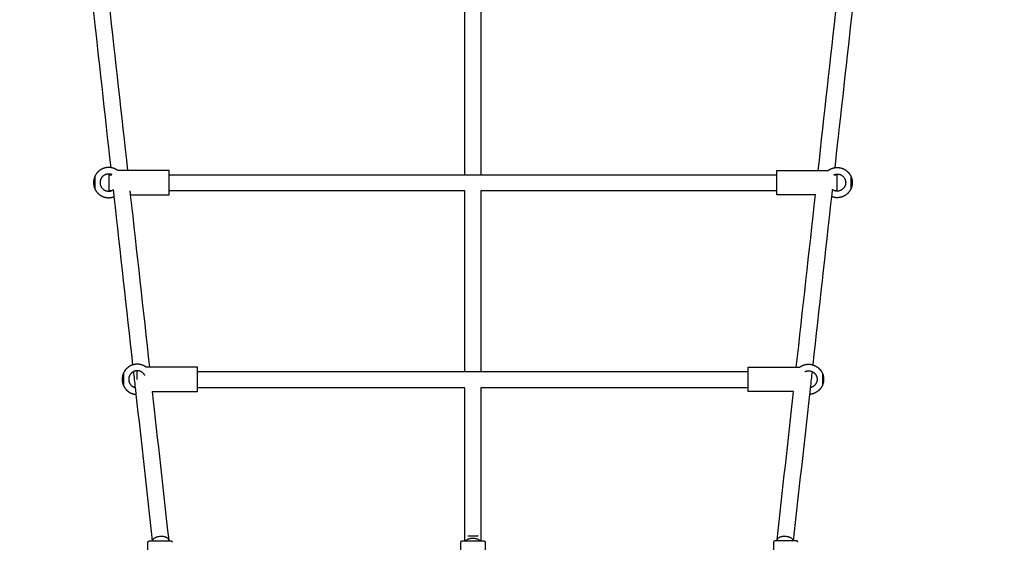
# Model space of a CAD drawing. Units: millimetres. Extents: x -646 to 8246, y 13712 to 21848.
# Drawn here: x 3991 to 4969, y 18707 to 19226 of the extents above; entities that cross this region are included whole.
import ezdxf

# ---------------------------------------------------------------- set-up
doc = ezdxf.new("R2010")
doc.units = ezdxf.units.MM
doc.header["$MEASUREMENT"] = 0
doc.layers.add('podorys$koty', color=3, linetype='Continuous', true_color=0x00ff00)
doc.layers.add('podorys$Visible$Curves', color=7, linetype='Continuous', true_color=0x000000)
doc.styles.add('Arial', font='arial.ttf')
doc.dimstyles.new('Millimeter Small', dxfattribs={"dimscale": 50, "dimtxt": 2.5, "dimasz": 3, "dimexe": 1, "dimexo": 0.5, "dimgap": 0.8, "dimtad": 1, "dimtoh": 1, "dimdec": 0, "dimzin": 1, "dimdsep": 46, "dimtxsty": 'Arial', "dimcen": 2.5, "dimadec": 1, "dimazin": 0, "dimtfac": 1, "dimtdec": 4, "dimtix": 1, "dimtmove": 1, "dimatfit": 3, "dimfxl": 0, "dimtolj": 1, "dimtzin": 1, "dimarcsym": 0})

# ---------------------------------------------------------------- blocks, each defined once
blk = doc.blocks.new('*D1')
at = {"layer": 'Defpoints', "color": 0}
for p in [(4897.25, 19519.98), (4681.32, 15554.2), (5487.25, 15554.2)]:
    blk.add_point(p, dxfattribs=at)
at = {"layer": 'podorys$koty', "color": 0, "lineweight": -2}
for p, q in [((4922.25, 19519.98), (5537.25, 19519.98)), ((5487.25, 19369.98), (5487.25, 17467.22)), ((5487.25, 15704.2), (5487.25, 17014.97)), ((4706.32, 15554.2), (5537.25, 15554.2))]:
    blk.add_line(p, q, dxfattribs=at)
at = {"layer": 'podorys$koty', "color": 0}
for points in [[(5512.25, 19369.98), (5462.25, 19369.98), (5487.25, 19519.98)], [(5462.25, 15704.2), (5512.25, 15704.2), (5487.25, 15554.2)]]:
    blk.add_solid(points, dxfattribs=at)
at = {"layer": 'podorys$koty', "color": 0, "insert": (5383.44, 17241.09), "char_height": 125, "attachment_point": 5, "rotation": 90, "style": 'Arial'}
blk.add_mtext('\\A1;3970', dxfattribs=at)
blk = doc.blocks.new('*D3')
at = {"layer": 'Defpoints', "color": 0}
for p in [(3985.39, 21019.98), (-460, 13712.4), (4182.53, 13712.4)]:
    blk.add_point(p, dxfattribs=at)
at = {"layer": 'podorys$koty', "color": 0, "lineweight": -2}
for p, q in [((3960.39, 21019.98), (-510, 21019.98)), ((-460, 20869.98), (-460, 13862.4)), ((4157.53, 13712.4), (-510, 13712.4))]:
    blk.add_line(p, q, dxfattribs=at)
at = {"layer": 'podorys$koty', "color": 0}
for points in [[(-435, 20869.98), (-485, 20869.98), (-460, 21019.98)], [(-485, 13862.4), (-435, 13862.4), (-460, 13712.4)]]:
    blk.add_solid(points, dxfattribs=at)
at = {"layer": 'podorys$koty', "color": 0, "insert": (-563.81, 17366.19), "char_height": 125, "attachment_point": 5, "rotation": 90, "style": 'Arial'}
blk.add_mtext('\\A1;7300', dxfattribs=at)
blk = doc.blocks.new('*D4')
at = {"layer": 'Defpoints', "color": 0}
for p in [(8196.01, 21320.05), (0, 18654.38), (8196.01, 17804.4)]:
    blk.add_point(p, dxfattribs=at)
at = {"layer": 'podorys$koty', "color": 0, "lineweight": -2}
for p, q in [((0, 18679.38), (0, 21370.05)), ((8196.01, 17829.4), (8196.01, 21370.05)), ((150, 21320.05), (8046.01, 21320.05))]:
    blk.add_line(p, q, dxfattribs=at)
at = {"layer": 'podorys$koty', "color": 0}
for points in [[(150, 21345.05), (150, 21295.05), (0, 21320.05)], [(8046.01, 21295.05), (8046.01, 21345.05), (8196.01, 21320.05)]]:
    blk.add_solid(points, dxfattribs=at)
at = {"layer": 'podorys$koty', "color": 0, "insert": (4098.01, 21423.86), "char_height": 125, "attachment_point": 5, "style": 'Arial'}
blk.add_mtext('\\A1;8200', dxfattribs=at)

msp = doc.modelspace()

# ---------------------------------------------------------------- linework, layer by layer
at = {"layer": 'podorys$Visible$Curves', "lineweight": -3}
for points, weights, degree, knots in [([(2850.34, 20500.62), (3299.05, 21019.98), (3985.39, 21019.98), (4441.32, 21019.98), (4897.25, 21019.98), (5935.35, 21019.98), (6301.08, 20048.43), (6478.44, 19577.28), (6962.54, 19439.13), (8090.19, 19117.31), (8189.86, 17948.88), (8289.52, 16780.44), (7232.66, 16272.29), (6735.28, 16033.14), (6672.48, 15484.84), (6469.49, 13712.4), (4685.47, 13712.4), (4434, 13712.4), (4182.53, 13712.4), (2814.57, 13712.4), (2318.61, 14987.29), (2082.51, 15594.18), (1431.99, 15623.7), (0, 15688.7), (0, 17122.16), (0, 17888.27), (0, 18654.38), (0, 20154.38), (1500, 20154.38), (1796.82, 20154.38), (2093.64, 20154.38), (2551.2, 20154.38), (2850.34, 20500.62)], [1, 0.909328984818, 1, 1, 1, 0.822283956407, 1, 0.893199236278, 1, 0.82315283087, 1, 0.82315283087, 1, 0.875515860676, 1, 0.746251844955, 1, 1, 1, 0.825396175544, 1, 0.837985949084, 1, 0.72295954841, 1, 1, 1, 0.707106781187, 1, 1, 1, 0.909328984818, 1], 2, [-1129642.603513, -1129642.603513, -1129642.603513, -1128355.220014, -1128355.220014, -1127443.363629, -1127443.363629, -1125627.213337, -1125627.213337, -1124694.441529, -1124694.441529, -1122641.334768, -1122641.334768, -1120588.228007, -1120588.228007, -1119579.640158, -1119579.640158, -1116666.108693, -1116666.108693, -1116163.171582, -1116163.171582, -1113763.600635, -1113763.600635, -1112609.171728, -1112609.171728, -1110321.012089, -1110321.012089, -1108788.79381, -1108788.79381, -1106432.59932, -1106432.59932, -1105838.963784, -1105838.963784, -1104980.708117, -1104980.708117, -1104980.708117]), ([(4079.64, 19079.18), (4076.78, 19079.18), (4074.12, 19078.12), (4071.23, 19076.98), (4069.03, 19074.78), (4067.03, 19072.78), (4065.89, 19070.18)], [1, 0.926776695297, 0.890165042945, 0.853553390593, 0.853553390593, 0.853553390593, 0.884091327406], 2, [0, 0, 0, 5.722307, 5.722307, 11.935511, 11.935511, 17.609986, 17.609986, 17.609986]), ([(4088.64, 19076.18), (4087.03, 19077.38), (4085.16, 19078.12), (4083.65, 19078.72), (4082.04, 19078.98)], [0.857864376269, 0.866116523517, 0.890165042945, 0.910617196178, 0.942494416159], 2, [85.680608, 85.680608, 85.680608, 89.761777, 89.761777, 92.958396, 92.958396, 92.958396]), ([(4794, 19076.18), (4795.61, 19077.38), (4797.48, 19078.12), (4799, 19078.72), (4800.6, 19078.98)], [0.857864376269, 0.866116523517, 0.890165042945, 0.910626120329, 0.942522237128], 2, [85.680608, 85.680608, 85.680608, 89.761777, 89.761777, 92.959791, 92.959791, 92.959791]), ([(4803, 19079.18), (4805.87, 19079.18), (4808.53, 19078.12), (4811.41, 19076.98), (4813.61, 19074.78), (4815.62, 19072.78), (4816.75, 19070.18)], [1, 0.926776695297, 0.890165042945, 0.853553390593, 0.853553390593, 0.853553390593, 0.884091327406], 2, [0, 0, 0, 5.722307, 5.722307, 11.935511, 11.935511, 17.609986, 17.609986, 17.609986]), ([(4065.89, 19070.17), (4064.64, 19067.31), (4064.64, 19064.18), (4064.64, 19061.04), (4065.89, 19058.17)], [0.88411882533, 0.920457832017, 1, 0.920390340116, 0.884057188801], 2, [17.163134, 17.163134, 17.163134, 23.561945, 23.561945, 29.966185, 29.966185, 29.966185]), ([(4082.81, 19072.06), (4081.29, 19072.68), (4079.64, 19072.68), (4071.14, 19072.68), (4071.14, 19064.18), (4071.14, 19055.68), (4079.64, 19055.68), (4080.89, 19055.68), (4082.09, 19056.04)], [0.889135515968, 0.925739827107, 1, 0.707106781187, 1, 0.707106781187, 1, 0.942573577834, 0.907665901415], 2, [-3.385209, -3.385209, -3.385209, 0, 0, 13.351769, 13.351769, 26.703538, 26.703538, 29.321366, 29.321366, 29.321366]), ([(4080.02, 19056.04), (4080.02, 19056.04), (4080.02, 19064.04), (4080.02, 19072.04), (4080.02, 19072.04)], [1, 0.707106781187, 1, 0.707106781187, 1], 2, [0, 0, 0, 12.566371, 12.566371, 25.132741, 25.132741, 25.132741]), ([(4139.64, 19056.04), (4139.64, 19059.49), (4139.64, 19064.18), (4139.64, 19068.65), (4139.64, 19072.04)], [0.853894899913, 0.860625369237, 1, 0.866150972292, 0.854637055591], 2, [47.579017, 47.579017, 47.579017, 56.548668, 56.548668, 65.162711, 65.162711, 65.162711]), ([(4743, 19056.04), (4743, 19059.48), (4743, 19064.18), (4743, 19068.65), (4743, 19072.04)], [0.85389300556, 0.860605727819, 1, 0.866150972281, 0.854637055589], 2, [47.577753, 47.577753, 47.577753, 56.548668, 56.548668, 65.162711, 65.162711, 65.162711]), ([(4799.83, 19072.06), (4801.36, 19072.68), (4803, 19072.68), (4811.5, 19072.68), (4811.5, 19064.18), (4811.5, 19055.68), (4803, 19055.68), (4801.75, 19055.68), (4800.56, 19056.04)], [0.889141719517, 0.925746119489, 1, 0.707106781187, 1, 0.707106781187, 1, 0.942585122508, 0.907679937598], 2, [-3.384922, -3.384922, -3.384922, 0, 0, 13.351769, 13.351769, 26.703538, 26.703538, 29.32084, 29.32084, 29.32084]), ([(4802.63, 19072.04), (4802.63, 19072.04), (4802.63, 19064.04), (4802.63, 19056.04), (4802.63, 19056.04)], [1, 0.707106781187, 1, 0.707106781187, 1], 2, [-25.132741, -25.132741, -25.132741, -12.566371, -12.566371, 0, 0, 0]), ([(4816.75, 19070.18), (4818, 19067.31), (4818, 19064.18), (4818, 19061.04), (4816.75, 19058.17)], [0.884039995847, 0.920371501699, 1, 0.920325039263, 0.883997612444], 2, [17.15619, 17.15619, 17.15619, 23.561945, 23.561945, 29.971438, 29.971438, 29.971438]), ([(4065.89, 19058.17), (4067.03, 19055.58), (4069.03, 19053.57), (4071.23, 19051.37), (4074.12, 19050.23), (4076.78, 19049.18), (4079.64, 19049.18), (4082.5, 19049.18), (4085.16, 19050.23), (4085.2, 19050.25), (4085.24, 19050.26)], [0.884057188801, 0.853553390593, 0.853553390593, 0.853553390593, 0.890165042945, 0.926776695297, 1, 0.926776695297, 0.890165042945, 0.889648391908, 0.889139031672], 2, [30.135228, 30.135228, 30.135228, 35.806532, 35.806532, 42.019735, 42.019735, 47.742042, 47.742042, 53.464349, 53.464349, 53.552028, 53.552028, 53.552028]), ([(4816.75, 19058.17), (4815.61, 19055.57), (4813.61, 19053.57), (4811.41, 19051.37), (4808.53, 19050.23), (4805.87, 19049.18), (4803, 19049.18), (4800.14, 19049.18), (4797.48, 19050.23), (4797.44, 19050.25), (4797.41, 19050.26)], [0.883997612444, 0.853553390593, 0.853553390593, 0.853553390593, 0.890165042945, 0.926776695297, 1, 0.926776695297, 0.890165042945, 0.88965447668, 0.889151030496], 2, [30.140769, 30.140769, 30.140769, 35.806532, 35.806532, 42.019735, 42.019735, 47.742042, 47.742042, 53.464349, 53.464349, 53.550995, 53.550995, 53.550995]), ([(4103.83, 18883.17), (4103.17, 18882.98), (4102.52, 18882.72), (4099.63, 18881.58), (4097.44, 18879.38), (4095.43, 18877.38), (4094.3, 18874.78)], [0.909365454643, 0.89875706175, 0.890165042945, 0.853553390593, 0.853553390593, 0.853553390593, 0.884091327406], 2, [4.379397, 4.379397, 4.379397, 5.722307, 5.722307, 11.935511, 11.935511, 17.609986, 17.609986, 17.609986]), ([(4117.04, 18880.78), (4115.44, 18881.98), (4113.57, 18882.72), (4110.91, 18883.78), (4108.04, 18883.78)], [0.857864376269, 0.866116523517, 0.890165042945, 0.926776695297, 1], 2, [85.680608, 85.680608, 85.680608, 89.761777, 89.761777, 95.484084, 95.484084, 95.484084]), ([(4765.6, 18880.78), (4767.21, 18881.98), (4769.08, 18882.72), (4771.74, 18883.78), (4774.6, 18883.78)], [0.857870092813, 0.866124850373, 0.890165042945, 0.926776695297, 1], 2, [85.682021, 85.682021, 85.682021, 89.761777, 89.761777, 95.484084, 95.484084, 95.484084]), ([(4778.82, 18883.17), (4779.48, 18882.98), (4780.12, 18882.72), (4783.01, 18881.58), (4785.21, 18879.38), (4787.21, 18877.38), (4788.35, 18874.78)], [0.909292573455, 0.898727537905, 0.890165042945, 0.853553390593, 0.853553390593, 0.853553390593, 0.884091327406], 2, [4.384011, 4.384011, 4.384011, 5.722307, 5.722307, 11.935511, 11.935511, 17.609986, 17.609986, 17.609986]), ([(4094.3, 18874.77), (4093.04, 18871.91), (4093.04, 18868.78), (4093.04, 18865.65), (4094.3, 18862.77)], [0.884133881821, 0.920474308506, 1, 0.920390340116, 0.884057188801], 2, [17.16446, 17.16446, 17.16446, 23.561945, 23.561945, 29.966185, 29.966185, 29.966185]), ([(4104.57, 18876.53), (4099.54, 18874.28), (4099.54, 18868.78), (4099.54, 18861.83), (4106.36, 18860.45)], [0.882467901922, 0.788480876068, 1, 0.7469734235, 0.931119470352], 2, [3.709502, 3.709502, 3.709502, 13.351769, 13.351769, 24.886185, 24.886185, 24.886185]), ([(4115.62, 18872.64), (4114.3, 18875.22), (4111.68, 18876.46), (4109.95, 18877.28), (4108.04, 18877.28), (4106.23, 18877.28), (4104.57, 18876.53)], [0.874965315934, 0.830097094517, 0.879249250113, 0.914897269688, 1, 0.918625905119, 0.882467901922], 2, [-9.228568, -9.228568, -9.228568, -3.879475, -3.879475, 0, 0, 3.709502, 3.709502, 3.709502]), ([(4168.04, 18860.46), (4168.04, 18863.95), (4168.04, 18868.78), (4168.04, 18873.12), (4168.04, 18876.46)], [0.853636526744, 0.857042660928, 1, 0.869559661205, 0.855302838395], 2, [47.348447, 47.348447, 47.348447, 56.548668, 56.548668, 64.94334, 64.94334, 64.94334]), ([(4714.6, 18860.46), (4714.6, 18863.95), (4714.6, 18868.78), (4714.6, 18873.12), (4714.6, 18876.46)], [0.853637405569, 0.85706105482, 1, 0.869559661194, 0.855302838393], 2, [47.34963, 47.34963, 47.34963, 56.548668, 56.548668, 64.94334, 64.94334, 64.94334]), ([(4770.97, 18876.46), (4772.69, 18877.28), (4774.6, 18877.28), (4776.42, 18877.28), (4778.08, 18876.53)], [0.87926226419, 0.914912802015, 1, 0.918568275747, 0.882416710193], 2, [-3.878767, -3.878767, -3.878767, 0, 0, 3.712129, 3.712129, 3.712129]), ([(4778.08, 18876.53), (4783.1, 18874.28), (4783.1, 18868.78), (4783.1, 18861.83), (4776.29, 18860.45)], [0.882416710193, 0.788538505439, 1, 0.747123042888, 0.93090184515], 2, [3.712129, 3.712129, 3.712129, 13.351769, 13.351769, 24.879365, 24.879365, 24.879365]), ([(4788.35, 18874.78), (4789.6, 18871.91), (4789.6, 18868.78), (4789.6, 18865.64), (4788.35, 18862.77)], [0.884080422715, 0.920415789215, 1, 0.920361494429, 0.884030864644], 2, [17.159752, 17.159752, 17.159752, 23.561945, 23.561945, 29.968505, 29.968505, 29.968505]), ([(4094.3, 18862.77), (4095.43, 18860.18), (4097.44, 18858.17), (4099.63, 18855.97), (4102.52, 18854.83), (4104.73, 18853.96), (4107.09, 18853.81)], [0.884057188801, 0.853553390593, 0.853553390593, 0.853553390593, 0.890165042945, 0.920291103983, 0.975206528389], 2, [30.135228, 30.135228, 30.135228, 35.806532, 35.806532, 42.019735, 42.019735, 46.728361, 46.728361, 46.728361]), ([(4788.35, 18862.77), (4787.21, 18860.18), (4785.21, 18858.17), (4783.01, 18855.97), (4780.12, 18854.83), (4777.92, 18853.96), (4775.55, 18853.81)], [0.884030864644, 0.853553390593, 0.853553390593, 0.853553390593, 0.890165042945, 0.920289085585, 0.975199170009], 2, [30.137676, 30.137676, 30.137676, 35.806532, 35.806532, 42.019735, 42.019735, 46.728045, 46.728045, 46.728045]), ([(4436.4, 18713.26), (4436.4, 18713.26), (4441.4, 18713.26), (4446.4, 18713.26), (4446.4, 18713.26)], [1, 0.707106781187, 1, 0.707106781187, 1], 2, [15.707963, 15.707963, 15.707963, 23.561945, 23.561945, 31.415927, 31.415927, 31.415927]), ([(4118.7, 18706.89), (4118.7, 18707.51), (4119.14, 18707.95), (4119.58, 18708.39), (4120.2, 18708.39)], [1, 0.853553390594, 0.853553390594, 0.853553390594, 1], 2, [0, 0, 0, 1.242814, 1.242814, 2.485974, 2.485974, 2.485974]), ([(4141.2, 18708.39), (4141.2, 18708.39), (4141.43, 18708.38), (4141.57, 18708.35), (4141.67, 18708.32), (4141.95, 18708.21), (4142.12, 18708.1), (4142.26, 18707.95), (4142.56, 18707.66), (4142.7, 18707.28), (4142.7, 18706.89)], [1, 1, 1, 1, 1, 1, 1, 1, 1, 1.05719095842, 1.17157287525], 3, [0, 0, 0, 0, 0.15308, 0.15308, 0.483933, 0.483933, 1.182913, 1.182913, 1.182913, 2.391535, 2.391535, 2.391535, 2.391535]), ([(4429.39, 18706.89), (4429.39, 18707.51), (4429.83, 18707.95), (4430.27, 18708.39), (4430.9, 18708.39)], [1, 0.853553390594, 0.853553390594, 0.853553390594, 1], 2, [0, 0, 0, 1.242814, 1.242814, 2.485974, 2.485974, 2.485974]), ([(4451.9, 18708.39), (4451.9, 18708.39), (4452.13, 18708.38), (4452.27, 18708.35), (4452.36, 18708.32), (4452.64, 18708.21), (4452.82, 18708.1), (4452.96, 18707.95), (4453.26, 18707.66), (4453.4, 18707.28), (4453.4, 18706.89)], [1, 1, 1, 1, 1, 1, 1, 1, 1, 1.05719095842, 1.17157287525], 3, [0, 0, 0, 0, 0.15308, 0.15308, 0.483933, 0.483933, 1.182913, 1.182913, 1.182913, 2.391535, 2.391535, 2.391535, 2.391535]), ([(4741.44, 18708.39), (4741.44, 18708.39), (4741.21, 18708.38), (4741.07, 18708.35), (4740.98, 18708.32), (4740.7, 18708.21), (4740.53, 18708.1), (4740.38, 18707.95), (4740.09, 18707.66), (4739.94, 18707.28), (4739.94, 18706.89)], [1, 1, 1, 1, 1, 1, 1, 1, 1, 1.05719095842, 1.17157287525], 3, [0, 0, 0, 0, 0.15308, 0.15308, 0.483933, 0.483933, 1.182913, 1.182913, 1.182913, 2.391535, 2.391535, 2.391535, 2.391535]), ([(4763.95, 18706.89), (4763.95, 18707.51), (4763.51, 18707.95), (4763.07, 18708.39), (4762.45, 18708.39)], [1, 0.853553390594, 0.853553390594, 0.853553390594, 1], 2, [0, 0, 0, 1.242814, 1.242814, 2.485974, 2.485974, 2.485974])]:
    msp.add_rational_spline(points, weights, degree=degree, knots=knots, dxfattribs=at)
for points, degree in [([(4079.96, 19242.42), (4086.12, 19187.01), (4092.29, 19131.59), (4098.45, 19076.18)], 3), ([(4433.32, 19072.04), (4433.32, 19130.12), (4433.32, 19188.2), (4433.32, 19246.28)], 3), ([(4449.32, 19246.29), (4449.32, 19188.2), (4449.32, 19130.12), (4449.32, 19072.04)], 3), ([(4784.19, 19076.18), (4790.33, 19131.41), (4796.48, 19186.64), (4802.62, 19241.86)], 3), ([(4818.7, 19241.66), (4812.67, 19187.43), (4806.63, 19133.21), (4800.6, 19078.98)], 3), ([(4082.04, 19078.98), (4076.05, 19132.86), (4070.06, 19186.73), (4064.06, 19240.61)], 3), ([(4098.46, 19076.18), (4093.55, 19076.18), (4088.64, 19076.18)], 2), ([(4139.64, 19076.18), (4119.05, 19076.18), (4098.46, 19076.18)], 2), ([(4743, 19076.18), (4763.6, 19076.18), (4784.19, 19076.18)], 2), ([(4784.19, 19076.18), (4789.1, 19076.18), (4794.01, 19076.18)], 2), ([(4080.02, 19072.04), (4080.95, 19072.04), (4081.88, 19072.04), (4082.82, 19072.04)], 3), ([(4082.82, 19072.04), (4082.81, 19072.05), (4082.81, 19072.05), (4082.81, 19072.06)], 3), ([(4139.64, 19072.04), (4237.53, 19072.04), (4335.43, 19072.04), (4433.32, 19072.04)], 3), ([(4433.32, 19072.04), (4438.66, 19072.04), (4443.99, 19072.04), (4449.33, 19072.04)], 3), ([(4449.33, 19072.04), (4547.22, 19072.04), (4645.11, 19072.04), (4743.01, 19072.04)], 3), ([(4799.83, 19072.06), (4799.83, 19072.06), (4799.83, 19072.05), (4799.83, 19072.04)], 3), ([(4799.83, 19072.04), (4800.76, 19072.04), (4801.7, 19072.04), (4802.63, 19072.04)], 3), ([(4082.09, 19056.04), (4081.4, 19056.04), (4080.71, 19056.04), (4080.02, 19056.04)], 3), ([(4082.09, 19056.04), (4082.09, 19056.04), (4082.09, 19056.04), (4082.09, 19056.04)], 3), ([(4085.24, 19050.26), (4084.98, 19052.57), (4084.73, 19054.87), (4084.47, 19057.18)], 3), ([(4100.69, 19056.04), (4100.84, 19054.75), (4100.98, 19053.46), (4101.12, 19052.18)], 3), ([(4433.33, 19056.04), (4335.43, 19056.04), (4237.54, 19056.04), (4139.64, 19056.04)], 3), ([(4433.32, 18876.47), (4433.32, 18936.32), (4433.32, 18996.18), (4433.32, 19056.04)], 3), ([(4449.32, 19056.04), (4449.32, 18996.18), (4449.32, 18936.32), (4449.32, 18876.46)], 3), ([(4743, 19056.04), (4645.11, 19056.04), (4547.22, 19056.04), (4449.32, 19056.04)], 3), ([(4798.18, 19057.18), (4797.92, 19054.88), (4797.66, 19052.57), (4797.41, 19050.26)], 3), ([(4802.63, 19056.04), (4801.94, 19056.04), (4801.25, 19056.04), (4800.56, 19056.04)], 3), ([(4103.83, 18883.17), (4097.63, 18938.87), (4091.43, 18994.56), (4085.24, 19050.26)], 3), ([(4101.12, 19052.18), (4107.48, 18995.04), (4113.84, 18937.91), (4120.19, 18880.78)], 3), ([(4101.12, 19052.18), (4120.38, 19052.18), (4139.64, 19052.18)], 2), ([(4781.52, 19052.18), (4762.26, 19052.18), (4743, 19052.18)], 2), ([(4762.45, 18880.78), (4768.81, 18937.91), (4775.16, 18995.04), (4781.52, 19052.18)], 3), ([(4797.41, 19050.26), (4791.21, 18994.56), (4785.01, 18938.87), (4778.82, 18883.17)], 3), ([(4120.19, 18880.78), (4118.62, 18880.78), (4117.05, 18880.78)], 2), ([(4168.04, 18880.78), (4144.12, 18880.78), (4120.19, 18880.78)], 2), ([(4714.6, 18880.78), (4738.53, 18880.78), (4762.46, 18880.78)], 2), ([(4762.46, 18880.78), (4764.03, 18880.78), (4765.6, 18880.78)], 2), ([(4106.36, 18860.45), (4105.76, 18865.81), (4105.16, 18871.17), (4104.57, 18876.53)], 3), ([(4168.04, 18876.46), (4256.47, 18876.46), (4344.9, 18876.46), (4433.32, 18876.46)], 3), ([(4433.32, 18876.46), (4438.66, 18876.46), (4443.99, 18876.46), (4449.33, 18876.46)], 3), ([(4449.33, 18876.46), (4537.75, 18876.46), (4626.18, 18876.46), (4714.6, 18876.46)], 3), ([(4778.08, 18876.53), (4777.48, 18871.17), (4776.89, 18865.81), (4776.29, 18860.45)], 3), ([(4107.09, 18853.81), (4106.85, 18856.02), (4106.6, 18858.23), (4106.36, 18860.45)], 3), ([(4433.33, 18860.46), (4344.9, 18860.46), (4256.48, 18860.46), (4168.05, 18860.46)], 3), ([(4433.32, 18708.39), (4433.32, 18759.08), (4433.32, 18809.77), (4433.32, 18860.46)], 3), ([(4714.6, 18860.46), (4626.17, 18860.46), (4537.75, 18860.46), (4449.32, 18860.46)], 3), ([(4449.32, 18860.46), (4449.32, 18809.77), (4449.32, 18759.08), (4449.32, 18708.39)], 3), ([(4776.29, 18860.45), (4776.04, 18858.23), (4775.8, 18856.02), (4775.55, 18853.81)], 3), ([(4123.27, 18708.39), (4117.88, 18756.86), (4112.49, 18805.34), (4107.09, 18853.81)], 3), ([(4122.86, 18856.78), (4145.45, 18856.78), (4168.04, 18856.78)], 2), ([(4759.78, 18856.78), (4737.19, 18856.78), (4714.6, 18856.78)], 2), ([(4775.55, 18853.81), (4770.16, 18805.34), (4764.77, 18756.86), (4759.37, 18708.39)], 3), ([(4118.7, 18649.9), (4118.7, 18678.4), (4118.7, 18706.89)], 2), ([(4123.32, 18707.94), (4123.32, 18707.99), (4123.32, 18708.03), (4123.32, 18708.08)], 3), ([(4123.33, 18708.39), (4123.34, 18708.39), (4123.34, 18708.39), (4123.34, 18708.39)], 3), ([(4139.31, 18708.97), (4139.32, 18708.87), (4139.32, 18708.77), (4139.32, 18708.67)], 3), ([(4139.32, 18708.67), (4139.32, 18708.58), (4139.32, 18708.49), (4139.32, 18708.39)], 3), ([(4139.32, 18708.39), (4140.52, 18708.39), (4141.2, 18708.39), (4141.2, 18708.39)], 3), ([(4429.4, 18649.89), (4429.4, 18678.39), (4429.4, 18706.89)], 2), ([(4430.9, 18708.39), (4430.9, 18708.39), (4431.78, 18708.39), (4433.32, 18708.39)], 3), ([(4449.32, 18708.39), (4450.95, 18708.39), (4451.9, 18708.39), (4451.9, 18708.39)], 3), ([(4453.4, 18706.89), (4453.4, 18678.39), (4453.4, 18649.89)], 2), ([(4739.94, 18706.89), (4739.94, 18678.39), (4739.94, 18649.89)], 2), ([(4743.32, 18708.39), (4742.12, 18708.39), (4741.44, 18708.39), (4741.44, 18708.39)], 3), ([(4743.32, 18708.67), (4743.32, 18708.77), (4743.33, 18708.87), (4743.34, 18708.97)], 3), ([(4743.32, 18708.39), (4743.32, 18708.49), (4743.32, 18708.58), (4743.32, 18708.67)], 3), ([(4759.32, 18708.08), (4759.32, 18708.03), (4759.32, 18707.98), (4759.32, 18707.93)], 3)]:
    msp.add_open_spline(points, degree=degree, dxfattribs=at)
for points, weights in [([(4082.04, 19078.98), (4080.85, 19079.18), (4079.64, 19079.18)], [0.942494416159, 0.967681001763, 1]), ([(4139.64, 19072.04), (4139.64, 19076.18), (4139.64, 19076.18)], [0.854637055591, 0.840955808894, 1]), ([(4743, 19072.04), (4743, 19076.18), (4743, 19076.18)], [0.854637055589, 0.840955808906, 1]), ([(4800.6, 19078.98), (4801.8, 19079.18), (4803, 19079.18)], [0.942522237128, 0.967698850064, 1]), ([(4082.09, 19056.04), (4083.37, 19056.42), (4084.47, 19057.18)], [0.907665901415, 0.873041885009, 0.86057212635]), ([(4139.64, 19052.18), (4139.64, 19052.18), (4139.64, 19056.04)], [1, 0.846481411949, 0.853894899913]), ([(4743, 19052.18), (4743, 19052.18), (4743, 19056.04)], [1, 0.846501053368, 0.85389300556]), ([(4800.56, 19056.04), (4799.28, 19056.42), (4798.18, 19057.18)], [0.907679937598, 0.873100920301, 0.860612882447]), ([(4108.04, 18883.78), (4105.89, 18883.78), (4103.83, 18883.17)], [1, 0.943960732906, 0.909365454643]), ([(4168.04, 18876.46), (4168.04, 18880.78), (4168.04, 18880.78)], [0.855302838395, 0.837547119982, 1]), ([(4714.6, 18876.46), (4714.6, 18880.78), (4714.6, 18880.78)], [0.855302838393, 0.837547119992, 1]), ([(4774.6, 18883.78), (4776.75, 18883.78), (4778.82, 18883.17)], [1, 0.943901685216, 0.909292573455]), ([(4108.08, 18868.46), (4108.08, 18876.46), (4108.04, 18876.46)], [1, 0.707106781187, 1]), ([(4168.04, 18856.78), (4168.04, 18856.78), (4168.04, 18860.46)], [1, 0.850064120259, 0.853636526744]), ([(4714.6, 18856.78), (4714.6, 18856.78), (4714.6, 18860.46)], [1, 0.850045726367, 0.853637405569])]:
    msp.add_rational_spline(points, weights, degree=2, dxfattribs=at)
for points, knots in [([(4065.89, 19070.18), (4065.89, 19070.18), (4065.89, 19068.87), (4065.89, 19064.18), (4065.89, 19059.47), (4065.89, 19058.17), (4065.89, 19058.17)], [0.024601, 0.024601, 0.024601, 0.024601, 3.926892, 7.853783, 11.780675, 15.707566, 15.707566, 15.707566, 15.707566]), ([(4816.75, 19070.18), (4816.75, 19070.18), (4816.75, 19068.87), (4816.75, 19064.18), (4816.75, 19059.47), (4816.75, 19058.17), (4816.75, 19058.17)], [0.024601, 0.024601, 0.024601, 0.024601, 3.926892, 7.853783, 11.780675, 15.707566, 15.707566, 15.707566, 15.707566]), ([(4094.3, 18874.78), (4094.3, 18874.78), (4094.3, 18873.47), (4094.3, 18868.78), (4094.3, 18864.07), (4094.3, 18862.77), (4094.3, 18862.77)], [0.024601, 0.024601, 0.024601, 0.024601, 3.926892, 7.853783, 11.780675, 15.707566, 15.707566, 15.707566, 15.707566]), ([(4788.35, 18874.78), (4788.35, 18874.78), (4788.35, 18873.47), (4788.35, 18868.78), (4788.35, 18864.07), (4788.35, 18862.77), (4788.35, 18862.77)], [0.024601, 0.024601, 0.024601, 0.024601, 3.926892, 7.853783, 11.780675, 15.707566, 15.707566, 15.707566, 15.707566]), ([(4122.86, 18856.78), (4128.33, 18807.61), (4133.8, 18758.43), (4139.27, 18709.26), (4139.28, 18709.16), (4139.29, 18709.07), (4139.31, 18708.97)], [1206.556706, 1206.556706, 1206.556706, 1206.556706, 1502.130913, 1502.130913, 1502.130913, 1502.720966, 1502.720966, 1502.720966, 1502.720966]), ([(4743.34, 18708.97), (4743.35, 18709.07), (4743.36, 18709.16), (4743.37, 18709.26), (4748.84, 18758.43), (4754.31, 18807.61), (4759.78, 18856.78)], [30.346633, 30.346633, 30.346633, 30.346633, 30.936686, 30.936686, 30.936686, 326.514419, 326.514419, 326.514419, 326.514419]), ([(4123.34, 18708.39), (4123.37, 18708.67), (4123.5, 18709.15), (4123.87, 18709.81), (4124.32, 18710.38), (4124.92, 18710.93), (4125.64, 18711.43), (4126.46, 18711.88), (4127.37, 18712.26), (4128.34, 18712.56), (4129.64, 18712.86), (4130.66, 18712.97), (4131.32, 18712.99)], [-40.100539, -40.100539, -40.100539, -40.100539, -38.438499, -37.247938, -36.036881, -34.819995, -33.61193, -32.42605, -31.273381, -30.161985, -29.096875, -27.096815, -27.096815, -27.096815, -27.096815]), ([(4131.32, 18712.99), (4131.98, 18713.02), (4133, 18712.98), (4134.3, 18712.79), (4135.27, 18712.55), (4136.18, 18712.24), (4137.01, 18711.85), (4137.73, 18711.4), (4138.32, 18710.9), (4138.78, 18710.36), (4139.15, 18709.72), (4139.27, 18709.25), (4139.31, 18708.97)], [-27.096815, -27.096815, -27.096815, -27.096815, -25.108614, -24.056071, -22.961474, -21.828605, -20.66391, -19.476652, -18.278556, -17.082963, -15.90369, -14.216732, -14.216732, -14.216732, -14.216732]), ([(4743.34, 18708.97), (4743.37, 18709.25), (4743.5, 18709.72), (4743.87, 18710.36), (4744.32, 18710.9), (4744.92, 18711.4), (4745.63, 18711.85), (4746.46, 18712.24), (4747.37, 18712.55), (4748.34, 18712.79), (4749.64, 18712.98), (4750.66, 18713.02), (4751.32, 18712.99)], [-39.976898, -39.976898, -39.976898, -39.976898, -38.289939, -37.110667, -35.915073, -34.716977, -33.52972, -32.365024, -31.232155, -30.137559, -29.085015, -27.096815, -27.096815, -27.096815, -27.096815]), ([(4751.32, 18712.99), (4751.99, 18712.97), (4753.01, 18712.86), (4754.31, 18712.56), (4755.27, 18712.26), (4756.18, 18711.88), (4757.01, 18711.43), (4757.73, 18710.93), (4758.32, 18710.38), (4758.78, 18709.81), (4759.14, 18709.15), (4759.27, 18708.67), (4759.3, 18708.39)], [-27.096815, -27.096815, -27.096815, -27.096815, -25.096755, -24.031644, -22.920248, -21.767579, -20.5817, -19.373635, -18.156749, -16.945692, -15.755131, -14.091174, -14.091174, -14.091174, -14.091174]), ([(4120.2, 18708.39), (4120.2, 18708.39), (4121.34, 18708.39), (4123.31, 18708.39), (4123.33, 18708.39)], [32.985889, 32.985889, 32.985889, 32.985889, 41.232362, 41.319153, 41.319153, 41.319153, 41.319153]), ([(4123.34, 18708.39), (4125.28, 18708.39), (4130.74, 18708.39), (4136.81, 18708.39), (4138.97, 18708.39), (4139.32, 18708.39)], [41.327575, 41.327575, 41.327575, 41.327575, 49.478834, 57.725307, 59.5902, 59.5902, 59.5902, 59.5902]), ([(4433.32, 18708.39), (4433.53, 18708.39), (4435.59, 18708.39), (4441.4, 18708.39), (4447.13, 18708.39), (4449.16, 18708.39), (4449.32, 18708.39)], [40.26735, 40.26735, 40.26735, 40.26735, 41.232362, 49.478834, 57.725307, 58.447887, 58.447887, 58.447887, 58.447887]), ([(4434.12, 18708.39), (4434.19, 18708.48), (4434.43, 18708.75), (4434.92, 18709.18), (4435.63, 18709.66), (4436.46, 18710.08), (4437.37, 18710.42), (4438.34, 18710.69), (4439.64, 18710.94), (4440.66, 18711.01), (4441.32, 18711.01)], [-36.529205, -36.529205, -36.529205, -36.529205, -35.982846, -34.774614, -33.576446, -32.400916, -31.258175, -30.155451, -29.097087, -27.104181, -27.104181, -27.104181, -27.104181]), ([(4441.32, 18711.01), (4441.99, 18711.01), (4443, 18710.94), (4444.31, 18710.69), (4445.27, 18710.42), (4446.18, 18710.08), (4447.01, 18709.66), (4447.73, 18709.18), (4448.21, 18708.75), (4448.46, 18708.48), (4448.53, 18708.39)], [-27.104181, -27.104181, -27.104181, -27.104181, -25.111274, -24.052911, -22.950187, -21.807445, -20.631916, -19.433747, -18.225515, -17.675358, -17.675358, -17.675358, -17.675358]), ([(4759.31, 18708.39), (4757.37, 18708.39), (4751.91, 18708.39), (4745.84, 18708.39), (4743.68, 18708.39), (4743.32, 18708.39)], [41.324197, 41.324197, 41.324197, 41.324197, 49.478834, 57.725307, 59.585967, 59.585967, 59.585967, 59.585967]), ([(4762.45, 18708.39), (4762.45, 18708.39), (4761.3, 18708.39), (4759.33, 18708.39), (4759.31, 18708.39)], [32.985889, 32.985889, 32.985889, 32.985889, 41.232362, 41.324197, 41.324197, 41.324197, 41.324197])]:
    msp.add_open_spline(points, degree=3, knots=knots, dxfattribs=at)

# ---------------------------------------------------------------- dimensions: what is measured, and where the dimension line sits
at = {"layer": 'podorys$koty'}
dim = msp.add_linear_dim(base=(8196.01, 21320.05), p1=(0, 18654.38), p2=(8196.01, 17804.4), text='8200', dimstyle='Millimeter Small', dxfattribs=at)
dim.commit()
dim.dimension.update_dxf_attribs({"geometry": '*D4', "text_midpoint": (4098.01, 21423.86)})
dim = msp.add_linear_dim(base=(-460, 13712.4), p1=(3985.39, 21019.98), p2=(4182.53, 13712.4), angle=90, text='7300', dimstyle='Millimeter Small', dxfattribs=at)
dim.commit()
dim.dimension.update_dxf_attribs({"geometry": '*D3', "text_midpoint": (-563.81, 17366.19)})
dim = msp.add_linear_dim(base=(5487.25, 15554.2), p1=(4897.25, 19519.98), p2=(4681.32, 15554.2), angle=90, text='3970', dimstyle='Millimeter Small', dxfattribs=at)
dim.commit()
dim.dimension.update_dxf_attribs({"geometry": '*D1', "text_midpoint": (5487.25, 17241.09), "dimtype": 160})

doc.saveas('drawing.dxf')
